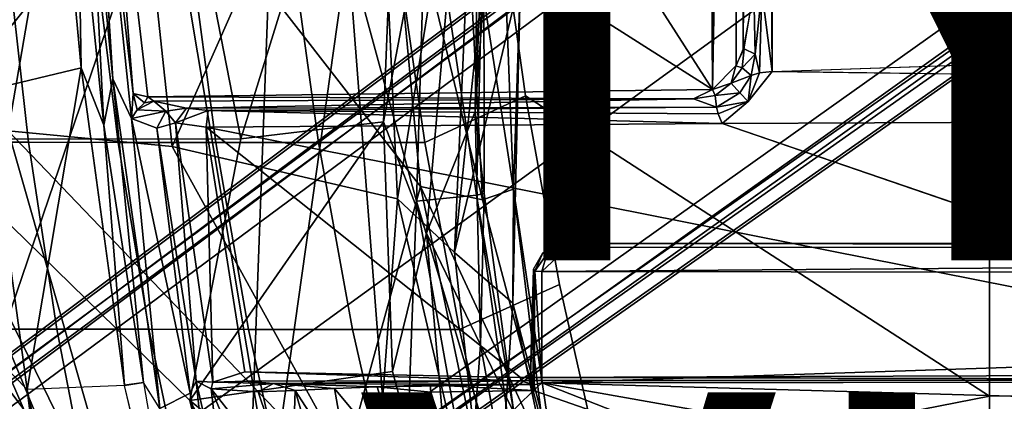
# Model space of a CAD drawing. Units: inches. Extents: x -12.8 to 13.9, y -13.8 to 13.8.
# Drawn here: x -6.3 to -2.6, y -4 to -2.6 of the extents above; entities that cross this region are included whole.
import ezdxf

# ---------------------------------------------------------------- set-up
doc = ezdxf.new("R2010")
doc.units = ezdxf.units.IN
doc.header["$MEASUREMENT"] = 0
for name, color, linetype in [('SEAT-BACK', 5, 'Continuous'), ('SEAT-BASE', 5, 'Continuous'), ('SEAT-FABRIC', 5, 'Continuous'), ('SEAT-FRAME', 5, 'Continuous'), ('SEAT-TYPE', 7, 'Continuous'), ('SEAT-VIEW', 7, 'Continuous')]:
    doc.layers.add(name, color=color, linetype=linetype)
doc.styles.get("Standard").update_dxf_attribs({"font": 'arial.ttf'})

msp = doc.modelspace()

# ---------------------------------------------------------------- linework, layer by layer
at = {"layer": 'SEAT-BACK'}
for points in [[(-6.8597, -3.2855, 33.4686), (-7.017, -0.622, 33.36), (-5.5388, -0.356, 27.5118)], [(-5.5388, -0.356, 27.5118), (-5.3058, -1.3511, 26.7207), (-6.8597, -3.2855, 33.4686)], [(-6.3313, -3.0107, 16.303), (-7.4137, -2.0383, 15.1419), (-5.9531, -0.8131, 16.6849)], [(-6.3313, -3.0107, 16.303), (-5.9531, -0.8131, 16.6849), (-5.7114, -3.0692, 17.0902)], [(-4.9486, -1.3474, 17.95), (-5.7114, -3.0692, 17.0902), (-5.9531, -0.8131, 16.6849)], [(-4.5668, -2.9367, 19.6535), (-4.5342, -2.1545, 21.2092), (-4.4111, -0.8331, 19.6306)], [(-4.54, -1.0011, 18.8924), (-4.5668, -2.9367, 19.6535), (-4.4111, -0.8331, 19.6306)], [(-6.6562, -3.0417, 16.092), (-5.8705, -0.8977, 16.9656), (-7.1584, -2.0156, 15.5661)], [(-5.8705, -0.8977, 16.9656), (-6.6562, -3.0417, 16.092), (-5.4523, -3.0401, 17.6408)], [(-5.4523, -3.0401, 17.6408), (-4.8361, -1.0502, 18.3201), (-5.8705, -0.8977, 16.9656)], [(-4.9133, -2.9757, 18.464), (-4.7503, -3.3977, 18.8744), (-4.54, -1.0011, 18.8924)], [(-4.9133, -2.9757, 18.464), (-4.54, -1.0011, 18.8924), (-4.8361, -1.0502, 18.3201)], [(-4.5668, -2.9367, 19.6535), (-4.54, -1.0011, 18.8924), (-4.7503, -3.3977, 18.8744)], [(-5.4523, -3.0401, 17.6408), (-4.9133, -2.9757, 18.464), (-4.8361, -1.0502, 18.3201)], [(-4.6443, -3.4706, 18.8345), (-4.4193, -1.3106, 18.9699), (-4.3953, -2.4292, 20.2232)], [(-4.5497, -1.3419, 18.5981), (-4.4193, -1.3106, 18.9699), (-4.6443, -3.4706, 18.8345)], [(-5.3058, -1.3511, 26.7207), (-5.4468, -5.1585, 29.448), (-6.8597, -3.2855, 33.4686)], [(-5.7114, -3.0692, 17.0902), (-4.9486, -1.3474, 17.95), (-4.8597, -3.268, 18.2998)], [(-5.4468, -5.1585, 29.448), (-5.3058, -1.3511, 26.7207), (-5.0472, -2.3221, 25.9047)], [(-4.5497, -1.3419, 18.5981), (-4.8597, -3.268, 18.2998), (-4.9486, -1.3474, 17.95)], [(-4.8597, -3.268, 18.2998), (-4.5497, -1.3419, 18.5981), (-4.6443, -3.4706, 18.8345)], [(-4.9139, -1.7085, 25.4613), (-5.7385, -1.9749, 29.1938), (-4.7736, -3.2212, 25.7607)], [(-4.9139, -1.7085, 25.4613), (-4.7736, -3.2212, 25.7607), (-4.5388, -3.2718, 24.1027)], [(-4.9139, -1.7085, 25.4613), (-4.5388, -3.2718, 24.1027), (-4.6036, -2.0608, 23.5235)], [(-7.1484, -1.8384, 34.6697), (-6.5392, -4.3242, 33.27), (-5.7385, -1.9749, 29.1938)], [(-4.6036, -2.0608, 23.5235), (-4.4214, -3.2312, 22.2455), (-4.471, -1.9705, 22.0317)], [(-4.471, -1.9705, 22.0317), (-4.4214, -3.2312, 22.2455), (-4.3953, -2.4292, 20.2232)], [(-5.7385, -1.9749, 29.1938), (-6.5392, -4.3242, 33.27), (-5.2437, -4.9393, 29.0458)], [(-4.7736, -3.2212, 25.7607), (-5.7385, -1.9749, 29.1938), (-5.2437, -4.9393, 29.0458)], [(-4.7492, -1.9871, 23.731), (-4.7885, -3.2763, 25.192), (-5.0472, -2.3221, 25.9047)], [(-4.7885, -3.2763, 25.192), (-4.7492, -1.9871, 23.731), (-4.561, -3.2541, 22.8011)], [(-4.561, -3.2541, 22.8011), (-4.7492, -1.9871, 23.731), (-4.5342, -2.1545, 21.2092)], [(-7.1584, -2.0156, 15.5661), (-7.4925, -2.4023, 15.4872), (-5.4921, -5.8664, 17.3602)], [(-5.4921, -5.8664, 17.3602), (-6.6562, -3.0417, 16.092), (-7.1584, -2.0156, 15.5661)], [(-4.6036, -2.0608, 23.5235), (-4.5388, -3.2718, 24.1027), (-4.4214, -3.2312, 22.2455)], [(-4.5342, -2.1545, 21.2092), (-4.5668, -2.9367, 19.6535), (-4.5322, -3.2468, 20.9805)], [(-4.5342, -2.1545, 21.2092), (-4.5322, -3.2468, 20.9805), (-4.561, -3.2541, 22.8011)], [(-4.8487, -4.891, 27.0756), (-5.4468, -5.1585, 29.448), (-5.0472, -2.3221, 25.9047)], [(-5.0472, -2.3221, 25.9047), (-4.7885, -3.2763, 25.192), (-4.8487, -4.891, 27.0756)], [(-5.4921, -5.8664, 17.3602), (-7.4925, -2.4023, 15.4872), (-5.718, -5.9575, 17.2682)], [(-4.6443, -3.4706, 18.8345), (-4.3953, -2.4292, 20.2232), (-4.4247, -3.6625, 20.1639)], [(-4.4247, -3.6625, 20.1639), (-4.3953, -2.4292, 20.2232), (-4.4214, -3.2312, 22.2455)], [(-6.3313, -3.0107, 16.303), (-5.5252, -5.837, 17.0317), (-7.1104, -2.6077, 15.4103)], [(-7.1104, -2.6077, 15.4103), (-5.5252, -5.837, 17.0317), (-6.4458, -4.3127, 16.1874)], [(-4.5668, -2.9367, 19.6535), (-4.7503, -3.3977, 18.8744), (-4.546, -3.8199, 19.7118)], [(-4.5668, -2.9367, 19.6535), (-4.546, -3.8199, 19.7118), (-4.5322, -3.2468, 20.9805)], [(-5.6449, -4.0298, 17.3223), (-4.9133, -2.9757, 18.464), (-5.4523, -3.0401, 17.6408)], [(-5.6449, -4.0298, 17.3223), (-4.8785, -3.9208, 18.5361), (-4.9133, -2.9757, 18.464)], [(-4.9133, -2.9757, 18.464), (-4.8785, -3.9208, 18.5361), (-4.7503, -3.3977, 18.8744)], [(-6.3313, -3.0107, 16.303), (-4.9483, -4.4551, 18.1369), (-5.5252, -5.837, 17.0317)], [(-4.9483, -4.4551, 18.1369), (-6.3313, -3.0107, 16.303), (-5.7114, -3.0692, 17.0902)], [(-5.4523, -3.0401, 17.6408), (-6.6562, -3.0417, 16.092), (-5.6449, -4.0298, 17.3223)], [(-6.6562, -3.0417, 16.092), (-5.0967, -6.2396, 17.743), (-5.6449, -4.0298, 17.3223)], [(-6.6562, -3.0417, 16.092), (-5.4921, -5.8664, 17.3602), (-5.0967, -6.2396, 17.743)], [(-4.9483, -4.4551, 18.1369), (-5.7114, -3.0692, 17.0902), (-4.8597, -3.268, 18.2998)], [(-5.2437, -4.9393, 29.0458), (-4.5469, -4.3014, 25.7424), (-4.7736, -3.2212, 25.7607)], [(-4.2594, -4.326, 23.4128), (-4.5388, -3.2718, 24.1027), (-4.7736, -3.2212, 25.7607)], [(-4.2594, -4.326, 23.4128), (-4.7736, -3.2212, 25.7607), (-4.5469, -4.3014, 25.7424)], [(-4.5388, -3.2718, 24.1027), (-4.2594, -4.326, 23.4128), (-4.4214, -3.2312, 22.2455)], [(-4.4247, -3.6625, 20.1639), (-4.4214, -3.2312, 22.2455), (-4.3186, -4.0696, 21.1874)], [(-4.4214, -3.2312, 22.2455), (-4.2594, -4.326, 23.4128), (-4.3186, -4.0696, 21.1874)], [(-4.9483, -4.4551, 18.1369), (-4.8597, -3.268, 18.2998), (-4.5008, -4.7981, 18.8771)], [(-4.6443, -3.4706, 18.8345), (-4.5008, -4.7981, 18.8771), (-4.8597, -3.268, 18.2998)], [(-4.561, -3.2541, 22.8011), (-4.3528, -4.7362, 24.2284), (-4.7885, -3.2763, 25.192)], [(-4.561, -3.2541, 22.8011), (-4.5322, -3.2468, 20.9805), (-4.421, -4.0753, 22.2077)], [(-4.561, -3.2541, 22.8011), (-4.421, -4.0753, 22.2077), (-4.3528, -4.7362, 24.2284)], [(-4.546, -3.8199, 19.7118), (-4.421, -4.0753, 22.2077), (-4.5322, -3.2468, 20.9805)], [(-6.8597, -3.2855, 33.4686), (-5.4468, -5.1585, 29.448), (-6.6793, -7.6537, 35.4606)], [(-4.5178, -4.7904, 25.55), (-4.8487, -4.891, 27.0756), (-4.7885, -3.2763, 25.192)], [(-4.3528, -4.7362, 24.2284), (-4.5178, -4.7904, 25.55), (-4.7885, -3.2763, 25.192)], [(-4.6238, -4.8548, 18.8706), (-4.7503, -3.3977, 18.8744), (-4.8785, -3.9208, 18.5361)], [(-4.546, -3.8199, 19.7118), (-4.7503, -3.3977, 18.8744), (-4.6238, -4.8548, 18.8706)], [(-4.5008, -4.7981, 18.8771), (-4.6443, -3.4706, 18.8345), (-4.4247, -3.6625, 20.1639)], [(-4.5008, -4.7981, 18.8771), (-4.4247, -3.6625, 20.1639), (-4.0568, -5.3818, 20.544)], [(-4.0568, -5.3818, 20.544), (-4.4247, -3.6625, 20.1639), (-4.3186, -4.0696, 21.1874)], [(-4.6238, -4.8548, 18.8706), (-4.3995, -4.62, 20.0327), (-4.546, -3.8199, 19.7118)], [(-4.3995, -4.62, 20.0327), (-4.421, -4.0753, 22.2077), (-4.546, -3.8199, 19.7118)], [(-5.6449, -4.0298, 17.3223), (-4.6238, -4.8548, 18.8706), (-4.8785, -3.9208, 18.5361)], [(-5.6449, -4.0298, 17.3223), (-5.0967, -6.2396, 17.743), (-4.156, -6.7455, 19.1539)], [(-5.6449, -4.0298, 17.3223), (-4.156, -6.7455, 19.1539), (-4.6238, -4.8548, 18.8706)]]:
    msp.add_3dface(points, dxfattribs=at)
at = {"layer": 'SEAT-BACK', "invisible_edges": 1}
msp.add_3dface([(-7.4925, -2.4023, 15.4872), (-6.4377, -4.6276, 16.5153), (-5.718, -5.9575, 17.2682)], dxfattribs=at)
at = {"layer": 'SEAT-BASE'}
for points in [[(-1.9262, -0.6626, 6.3614), (-2.063, -0.6573, 4.6526), (-10.6176, -7.0684, 3.3006), (-11.1538, -7.4879, 3.7114)], [(-1.9196, -0.6978, 6.4342), (-1.9262, -0.6626, 6.3614), (-11.1538, -7.4879, 3.7114), (-11.1474, -7.5234, 3.7894)], [(-10.6176, -7.0684, 3.3006), (-2.063, -0.6573, 4.6526), (-2.0458, -0.6567, 4.6016), (-10.6005, -7.0678, 3.2497)], [(-2.0099, -0.6887, 4.5552), (-10.5287, -7.0663, 3.2069), (-10.6005, -7.0678, 3.2497), (-2.0458, -0.6567, 4.6016)], [(-1.8813, -0.7597, 6.4698), (-1.9196, -0.6978, 6.4342), (-11.1474, -7.5234, 3.7894), (-11.1113, -7.6077, 3.8188)], [(-2.0099, -0.6887, 4.5552), (-1.9863, -0.7172, 4.5405), (-10.4021, -7.0258, 3.2151), (-10.5287, -7.0663, 3.2069)], [(-9.8993, -7.7179, 3.2151), (-10.4021, -7.0258, 3.2151), (-1.9863, -0.7172, 4.5405), (-1.2959, -1.6674, 4.5405)], [(-1.8813, -0.7597, 6.4698), (-11.1113, -7.6077, 3.8188), (-10.8902, -7.9121, 3.8188), (-1.5925, -1.1571, 6.4973)], [(-10.669, -8.2165, 3.8188), (-1.3038, -1.5544, 6.4698), (-1.5925, -1.1571, 6.4973), (-10.8902, -7.9121, 3.8188)], [(-1.2568, -1.61, 6.4342), (-1.3038, -1.5544, 6.4698), (-10.669, -8.2165, 3.8188), (-10.5999, -8.277, 3.7894)], [(-10.5768, -8.2985, 3.7114), (-1.2254, -1.6272, 6.3614), (-1.2568, -1.61, 6.4342), (-10.5999, -8.277, 3.7894)], [(-10.5768, -8.2985, 3.7114), (-10.0035, -7.9137, 3.3006), (-1.2626, -1.7589, 4.6526), (-1.2254, -1.6272, 6.3614)], [(-9.9712, -7.8279, 3.2079), (-9.8993, -7.7179, 3.2151), (-1.2959, -1.6674, 4.5405), (-1.2761, -1.6987, 4.5552)], [(-1.2568, -1.7428, 4.6016), (-9.9976, -7.8976, 3.2497), (-9.9712, -7.8279, 3.2079), (-1.2761, -1.6987, 4.5552)], [(-9.9976, -7.8976, 3.2497), (-1.2568, -1.7428, 4.6016), (-1.2626, -1.7589, 4.6526), (-10.0035, -7.9137, 3.3006)]]:
    msp.add_3dface(points, dxfattribs=at)
at = {"layer": 'SEAT-FABRIC'}
for points in [[(-4.3765, -2.8775, 16.9842), (-2.6238, -4.0135, 17.309), (-2.6233, -1.4298, 17.1622), (-4.4768, -2.1608, 16.9315)], [(-2.6238, -4.0135, 17.309), (-1.9015, -4.0074, 17.3953), (-1.9013, -2.0052, 17.2822), (-2.6233, -1.4298, 17.1622)], [(-4.4768, -2.1608, 16.9315), (-4.8621, -2.3215, 16.8547), (-4.7571, -3.054, 16.911), (-4.3765, -2.8775, 16.9842)], [(-6.6151, -2.3212, 15.8626), (-6.5383, -3.0532, 15.9106), (-6.2536, -3.0537, 16.1953), (-6.3354, -2.3215, 16.1389)], [(-6.0046, -2.3216, 16.3712), (-6.3354, -2.3215, 16.1389), (-6.2536, -3.0537, 16.1953), (-5.9157, -3.0539, 16.4296)], [(-6.0046, -2.3216, 16.3712), (-5.9157, -3.0539, 16.4296), (-5.5468, -3.054, 16.6237), (-5.6429, -2.3216, 16.5673)], [(-5.2594, -2.3215, 16.7287), (-5.6429, -2.3216, 16.5673), (-5.5468, -3.054, 16.6237), (-5.1583, -3.0539, 16.7842)], [(-5.2594, -2.3215, 16.7287), (-5.1583, -3.0539, 16.7842), (-4.7571, -3.054, 16.911), (-4.8621, -2.3215, 16.8547)], [(-4.6257, -3.7613, 16.9731), (-4.2476, -3.5912, 17.0445), (-4.3765, -2.8775, 16.9842), (-4.7571, -3.054, 16.911)], [(-4.3765, -2.8775, 16.9842), (-4.2476, -3.5912, 17.0445), (-4.0883, -4.302, 17.1136), (-2.6238, -4.0135, 17.309)], [(-6.1465, -3.761, 16.2663), (-6.2536, -3.0537, 16.1953), (-6.5383, -3.0532, 15.9106), (-6.4411, -3.7608, 15.9737)], [(-6.1465, -3.761, 16.2663), (-5.7991, -3.7611, 16.5005), (-5.9157, -3.0539, 16.4296), (-6.2536, -3.0537, 16.1953)], [(-5.4228, -3.7612, 16.6904), (-5.5468, -3.054, 16.6237), (-5.9157, -3.0539, 16.4296), (-5.7991, -3.7611, 16.5005)], [(-5.4228, -3.7612, 16.6904), (-5.0298, -3.7612, 16.8474), (-5.1583, -3.0539, 16.7842), (-5.5468, -3.054, 16.6237)], [(-4.6257, -3.7613, 16.9731), (-4.7571, -3.054, 16.911), (-5.1583, -3.0539, 16.7842), (-5.0298, -3.7612, 16.8474)], [(-4.6257, -3.7613, 16.9731), (-4.4718, -4.4334, 17.0422), (-4.0883, -4.302, 17.1136), (-4.2476, -3.5912, 17.0445)], [(-6.1465, -3.761, 16.2663), (-6.4411, -3.7608, 15.9737), (-6.3259, -4.4389, 16.0521), (-6.0161, -4.4357, 16.3502)], [(-6.1465, -3.761, 16.2663), (-6.0161, -4.4357, 16.3502), (-5.6578, -4.4337, 16.5822), (-5.7991, -3.7611, 16.5005)], [(-5.4228, -3.7612, 16.6904), (-5.7991, -3.7611, 16.5005), (-5.6578, -4.4337, 16.5822), (-5.2747, -4.4329, 16.7672)], [(-5.4228, -3.7612, 16.6904), (-5.2747, -4.4329, 16.7672), (-4.8782, -4.4329, 16.9197), (-5.0298, -3.7612, 16.8474)], [(-4.6257, -3.7613, 16.9731), (-5.0298, -3.7612, 16.8474), (-4.8782, -4.4329, 16.9197), (-4.4718, -4.4334, 17.0422)], [(-2.6238, -4.0135, 17.309), (-4.0883, -4.302, 17.1136), (-3.9, -5.0092, 17.1925), (-2.6243, -5.7087, 17.4325)], [(-1.9047, -5.9851, 17.5626), (-1.9015, -4.0074, 17.3953), (-2.6238, -4.0135, 17.309), (-2.6243, -5.7087, 17.4325)]]:
    msp.add_3dface(points, dxfattribs=at)
at = {"layer": 'SEAT-FRAME'}
for points in [[(-5.9744, 0.7454, 14.8626), (-3.7032, 2.8728, 14.8679), (-3.6705, -2.8534, 14.8696)], [(-3.7032, 2.8728, 14.8679), (-3.567, 2.7529, 14.8674), (-3.6705, -2.8534, 14.8696)], [(-3.567, 2.7529, 14.8674), (-3.5811, -2.7634, 14.8699), (-3.6705, -2.8534, 14.8696)], [(-3.5535, -2.7003, 14.8598), (-3.5811, -2.7634, 14.8699), (-3.567, 2.7529, 14.8674)], [(-3.5142, -2.4803, 14.5657), (-3.5535, -2.7003, 14.8598), (-3.5456, 2.7517, 14.8452)], [(-3.4446, -2.7853, 14.477), (-3.483, -2.4803, 14.503), (-3.483, 2.4803, 14.503)], [(-3.483, 2.4803, 14.503), (-3.4391, 2.4803, 14.4791), (-3.4446, -2.7853, 14.477)], [(-3.6705, -2.8534, 14.8696), (-5.9778, -1.3843, 14.8723), (-5.9744, 0.7454, 14.8626)], [(-6.4126, -2.8581, 15.0575), (-6.5607, 0.4046, 15.0318), (-6.1937, -1.2814, 15.0788)], [(-6.0557, -2.7715, 15.0907), (-6.4126, -2.8581, 15.0575), (-6.1937, -1.2814, 15.0788)], [(-6.0557, -2.7715, 15.0907), (-6.1937, -1.2814, 15.0788), (-6.0672, -2.0281, 15.0756)], [(-5.9778, -1.3843, 14.8723), (-5.8588, -2.869, 14.8813), (-6.0186, -1.49, 14.9313)], [(-3.6705, -2.8534, 14.8696), (-5.8035, -2.8812, 14.859), (-5.9778, -1.3843, 14.8723)], [(-5.9778, -1.3843, 14.8723), (-5.8035, -2.8812, 14.859), (-5.8588, -2.869, 14.8813)], [(-5.9357, -2.8136, 15.03), (-6.0253, -1.8894, 15.0266), (-6.0186, -1.49, 14.9313)], [(-5.8656, -2.9638, 14.8803), (-5.9357, -2.8136, 15.03), (-6.0186, -1.49, 14.9313)], [(-5.8656, -2.9638, 14.8803), (-6.0186, -1.49, 14.9313), (-5.8588, -2.869, 14.8813)], [(-5.9691, -2.9891, 15.0851), (-6.0672, -2.0281, 15.0756), (-6.0253, -1.8894, 15.0266)], [(-5.9691, -2.9891, 15.0851), (-6.0253, -1.8894, 15.0266), (-5.9357, -2.8136, 15.03)], [(-5.9691, -2.9891, 15.0851), (-6.0557, -2.7715, 15.0907), (-6.0672, -2.0281, 15.0756)], [(-3.4446, -2.7853, 14.477), (9.6349, -2.3417, 14.5335), (7.5345, -2.9407, 14.5129)], [(-3.5142, -2.4803, 14.5657), (-3.5084, -2.7207, 14.5376), (-3.5498, -2.6997, 14.8557)], [(-3.5142, -2.4803, 14.5657), (-3.483, -2.4803, 14.503), (-3.5084, -2.7207, 14.5376)], [(-3.5084, -2.7207, 14.5376), (-3.483, -2.4803, 14.503), (-3.4925, -2.791, 14.5012)], [(-3.483, -2.4803, 14.503), (-3.4446, -2.7853, 14.477), (-3.4925, -2.791, 14.5012)], [(-3.5819, -2.765, 14.8698), (-3.5498, -2.6997, 14.8557), (-3.558, -2.7723, 14.8524)], [(-3.558, -2.7723, 14.8524), (-3.5498, -2.6997, 14.8557), (-3.5084, -2.7207, 14.5376)], [(-3.5084, -2.7207, 14.5376), (-3.5236, -2.8011, 14.5361), (-3.558, -2.7723, 14.8524)], [(-3.5236, -2.8011, 14.5361), (-3.5084, -2.7207, 14.5376), (-3.4925, -2.791, 14.5012)], [(-6.4126, -2.8581, 15.0575), (-6.0557, -2.7715, 15.0907), (-6.259, -3.9882, 15.0965)], [(-5.892, -3.973, 15.1176), (-6.259, -3.9882, 15.0965), (-6.0557, -2.7715, 15.0907)], [(-6.0557, -2.7715, 15.0907), (-5.9691, -2.9891, 15.0851), (-5.8909, -3.9729, 15.1173)], [(-3.5998, -2.8305, 14.8585), (-3.6705, -2.8534, 14.8696), (-3.5819, -2.765, 14.8698)], [(-3.5998, -2.8305, 14.8585), (-3.5819, -2.765, 14.8698), (-3.558, -2.7723, 14.8524)], [(-3.5998, -2.8305, 14.8585), (-3.558, -2.7723, 14.8524), (-3.5236, -2.8011, 14.5361)], [(-3.4446, -2.7853, 14.477), (-3.5348, -2.8999, 14.481), (-3.4925, -2.791, 14.5012)], [(-5.9357, -2.8136, 15.03), (-5.8196, -3.9622, 15.098), (-5.9691, -2.9891, 15.0851)], [(-5.8656, -2.9638, 14.8803), (-5.7578, -4.0609, 15.0415), (-5.9357, -2.8136, 15.03)], [(-5.8196, -3.9622, 15.098), (-5.9357, -2.8136, 15.03), (-5.7578, -4.0609, 15.0415)], [(-3.5236, -2.8011, 14.5361), (-3.5666, -2.8663, 14.5353), (-3.5998, -2.8305, 14.8585)], [(-3.5236, -2.8011, 14.5361), (-3.5348, -2.8999, 14.481), (-3.5666, -2.8663, 14.5353)], [(-3.4925, -2.791, 14.5012), (-3.5348, -2.8999, 14.481), (-3.5236, -2.8011, 14.5361)], [(-6.259, -3.9882, 15.0965), (-6.4055, -3.8394, 14.998), (-6.4126, -2.8581, 15.0575)], [(-5.8035, -2.8812, 14.859), (-3.6705, -2.8534, 14.8696), (-3.742, -2.8892, 14.8575)], [(-3.6597, -2.877, 14.8515), (-3.742, -2.8892, 14.8575), (-3.6705, -2.8534, 14.8696)], [(-3.6705, -2.8534, 14.8696), (-3.5998, -2.8305, 14.8585), (-3.6597, -2.877, 14.8515)], [(-3.5666, -2.8663, 14.5353), (-3.6597, -2.877, 14.8515), (-3.5998, -2.8305, 14.8585)], [(-5.8588, -2.869, 14.8813), (-5.8433, -2.9311, 14.8545), (-5.8656, -2.9638, 14.8803)], [(-5.8155, -2.904, 14.8478), (-5.8433, -2.9311, 14.8545), (-5.8588, -2.869, 14.8813)], [(-5.8588, -2.869, 14.8813), (-5.8035, -2.8812, 14.859), (-5.8155, -2.904, 14.8478)], [(-5.7351, -2.9355, 14.6068), (-5.8433, -2.9311, 14.8545), (-5.7812, -2.8977, 14.8377)], [(-5.8433, -2.9311, 14.8545), (-5.8155, -2.904, 14.8478), (-5.7812, -2.8977, 14.8377)], [(-5.7812, -2.8977, 14.8377), (-5.8155, -2.904, 14.8478), (-5.8035, -2.8812, 14.859)], [(-3.742, -2.8892, 14.8575), (-5.7812, -2.8977, 14.8377), (-5.8035, -2.8812, 14.859)], [(-5.6572, -2.924, 14.5511), (-5.7812, -2.8977, 14.8377), (-3.742, -2.8892, 14.8575)], [(-5.6572, -2.924, 14.5511), (-5.7351, -2.9355, 14.6068), (-5.7812, -2.8977, 14.8377)], [(-3.655, -2.9203, 14.5351), (-5.6572, -2.924, 14.5511), (-3.742, -2.8892, 14.8575)], [(-3.6597, -2.877, 14.8515), (-3.655, -2.9203, 14.5351), (-3.742, -2.8892, 14.8575)], [(-3.5666, -2.8663, 14.5353), (-3.655, -2.9203, 14.5351), (-3.6597, -2.877, 14.8515)], [(-3.655, -2.9203, 14.5351), (-3.5666, -2.8663, 14.5353), (-3.5348, -2.8999, 14.481)], [(-3.6481, -2.9461, 14.4971), (-3.655, -2.9203, 14.5351), (-3.5348, -2.8999, 14.481)], [(-3.5348, -2.8999, 14.481), (-3.633, -2.982, 14.4757), (-3.6481, -2.9461, 14.4971)], [(-5.8433, -2.9311, 14.8545), (-5.7351, -2.9355, 14.6068), (-5.8656, -2.9638, 14.8803)], [(-5.8656, -2.9638, 14.8803), (-5.7351, -2.9355, 14.6068), (-5.7695, -3.0001, 14.6013)], [(-5.7695, -3.0001, 14.6013), (-5.7351, -2.9355, 14.6068), (-5.6983, -2.9803, 14.5065)], [(-5.6983, -2.9803, 14.5065), (-5.7351, -2.9355, 14.6068), (-5.6572, -2.924, 14.5511)], [(-5.6572, -2.924, 14.5511), (-5.5754, -2.9331, 14.5086), (-5.6983, -2.9803, 14.5065)], [(-5.5754, -2.9331, 14.5086), (-5.5824, -2.9958, 14.4665), (-5.6983, -2.9803, 14.5065)], [(-3.655, -2.9203, 14.5351), (-5.5754, -2.9331, 14.5086), (-5.6572, -2.924, 14.5511)], [(-3.633, -2.982, 14.4757), (-5.5824, -2.9958, 14.4665), (-5.5754, -2.9331, 14.5086)], [(-5.5754, -2.9331, 14.5086), (-3.655, -2.9203, 14.5351), (-3.6481, -2.9461, 14.4971)], [(-3.6481, -2.9461, 14.4971), (-3.633, -2.982, 14.4757), (-5.5754, -2.9331, 14.5086)], [(-5.6434, -4.0023, 14.6813), (-5.7578, -4.0609, 15.0415), (-5.8656, -2.9638, 14.8803)], [(-5.8656, -2.9638, 14.8803), (-5.7695, -3.0001, 14.6013), (-5.6434, -4.0023, 14.6813)], [(-5.9691, -2.9891, 15.0851), (-5.8196, -3.9622, 15.098), (-5.8909, -3.9729, 15.1173)], [(-5.6983, -2.9803, 14.5065), (-5.6211, -3.9569, 14.5917), (-5.7695, -3.0001, 14.6013)], [(-5.6211, -3.9569, 14.5917), (-5.6434, -4.0023, 14.6813), (-5.7695, -3.0001, 14.6013)], [(-5.5581, -3.9605, 14.5011), (-5.6983, -2.9803, 14.5065), (-5.5824, -2.9958, 14.4665)], [(-5.5581, -3.9605, 14.5011), (-5.6211, -3.9569, 14.5917), (-5.6983, -2.9803, 14.5065)], [(-5.5824, -2.9958, 14.4665), (-3.633, -2.982, 14.4757), (-0.8748, -3.931, 14.472)], [(-4.3959, -3.9436, 14.4586), (-5.4366, -3.9218, 14.4575), (-5.5824, -2.9958, 14.4665)], [(-0.8748, -3.931, 14.472), (-4.3959, -3.9436, 14.4586), (-5.5824, -2.9958, 14.4665)], [(-5.4366, -3.9218, 14.4575), (-5.5581, -3.9605, 14.5011), (-5.5824, -2.9958, 14.4665)], [(7.8395, -3.4505, 13.6959), (-4.3152, -3.5429, 13.6483), (-4.2172, -3.4512, 13.6507)], [(7.9313, -3.5587, 13.694), (-4.3152, -3.5429, 13.6483), (7.8395, -3.4505, 13.6959)], [(-4.3152, -3.5429, 13.6483), (-4.2963, -3.4768, 13.6606), (-4.2172, -3.4512, 13.6507)], [(-4.2963, -3.4768, 13.6606), (-4.3112, -3.4715, 13.7731), (-4.2489, -3.436, 13.773)], [(-4.2963, -3.4768, 13.6606), (-4.2489, -3.436, 13.773), (-4.2385, -3.4367, 13.6686)], [(-4.2172, -3.4512, 13.6507), (-4.2963, -3.4768, 13.6606), (-4.2385, -3.4367, 13.6686)], [(-4.2385, -3.4367, 13.6686), (7.843, -3.4329, 13.7193), (7.8395, -3.4505, 13.6959)], [(-4.2172, -3.4512, 13.6507), (-4.2385, -3.4367, 13.6686), (7.8395, -3.4505, 13.6959)], [(-4.3467, -3.5331, 13.7735), (-4.3112, -3.4715, 13.7731), (-4.3409, -3.5415, 13.6667)], [(-4.3409, -3.5415, 13.6667), (-4.3112, -3.4715, 13.7731), (-4.2963, -3.4768, 13.6606)], [(-4.3152, -3.5429, 13.6483), (-4.3409, -3.5415, 13.6667), (-4.2963, -3.4768, 13.6606)], [(-4.3409, -3.5415, 13.6667), (-4.3576, -3.9293, 13.7778), (-4.3467, -3.5331, 13.7735)], [(-4.3576, -3.9293, 13.7778), (-4.3409, -3.5415, 13.6667), (-4.349, -3.9702, 13.6838)], [(-4.349, -3.9702, 13.6838), (-4.3409, -3.5415, 13.6667), (-4.344, -3.9707, 13.6557)], [(-4.3147, -3.9633, 13.6477), (-4.344, -3.9707, 13.6557), (-4.3409, -3.5415, 13.6667)], [(-4.3147, -3.9633, 13.6477), (-4.3409, -3.5415, 13.6667), (-4.3152, -3.5429, 13.6483)], [(-4.3147, -3.9633, 13.6477), (-4.3152, -3.5429, 13.6483), (7.9313, -3.5587, 13.694)], [(7.9313, -3.5587, 13.694), (7.9178, -3.9561, 13.6921), (-4.3147, -3.9633, 13.6477)], [(-6.4055, -3.8394, 14.998), (-6.259, -3.9882, 15.0965), (-6.0313, -5.8178, 15.122)], [(-6.3153, -4.8686, 15.0315), (-6.4055, -3.8394, 14.998), (-6.0313, -5.8178, 15.122)], [(-5.4366, -3.9218, 14.4575), (-4.3959, -3.9436, 14.4586), (-4.3943, -3.9563, 14.4318)], [(-4.3959, -3.9436, 14.4586), (-0.8748, -3.931, 14.472), (-0.8727, -3.951, 14.4564)], [(-4.3588, -3.9545, 13.7993), (-4.3576, -3.9293, 13.7778), (-4.349, -3.9702, 13.6838)], [(-5.8196, -3.9622, 15.098), (-5.636, -5.0341, 15.1518), (-5.892, -3.973, 15.1176)], [(-5.7578, -4.0609, 15.0415), (-5.8196, -3.9622, 15.098), (-5.636, -5.0341, 15.1518)], [(-5.6211, -3.9569, 14.5917), (-5.5702, -4.4357, 14.7098), (-5.6434, -4.0023, 14.6813)], [(-5.6211, -3.9569, 14.5917), (-5.5143, -4.4208, 14.5458), (-5.5702, -4.4357, 14.7098)], [(-5.5637, -3.9859, 14.4562), (-5.5143, -4.4208, 14.5458), (-5.6211, -3.9569, 14.5917)], [(-5.5637, -3.9859, 14.4562), (-5.6211, -3.9569, 14.5917), (-5.5581, -3.9605, 14.5011)], [(-5.5637, -3.9859, 14.4562), (-5.5581, -3.9605, 14.5011), (-5.3288, -3.9659, 14.045)], [(-5.3288, -3.9659, 14.045), (-5.3866, -3.9969, 14.098), (-5.5637, -3.9859, 14.4562)], [(-5.3288, -3.9659, 14.045), (-5.5581, -3.9605, 14.5011), (-5.43, -3.9567, 14.457)], [(-5.43, -3.9567, 14.457), (-4.3943, -3.9563, 14.4318), (-5.3288, -3.9659, 14.045)], [(-5.3866, -3.9969, 14.098), (-5.3288, -3.9659, 14.045), (-5.2463, -3.9931, 13.9158)], [(-4.349, -3.9702, 13.6838), (-5.3288, -3.9659, 14.045), (-4.3943, -3.9563, 14.4318)], [(-4.9368, -3.9791, 13.7136), (-5.3288, -3.9659, 14.045), (-4.349, -3.9702, 13.6838)], [(-5.2463, -3.9931, 13.9158), (-5.3288, -3.9659, 14.045), (-5.0978, -3.985, 13.793)], [(-5.3288, -3.9659, 14.045), (-4.9368, -3.9791, 13.7136), (-5.0978, -3.985, 13.793)], [(-4.842, -4.2921, 13.6816), (-5.0978, -3.985, 13.793), (-4.9368, -3.9791, 13.7136)], [(-4.7367, -3.9714, 13.6812), (-4.9368, -3.9791, 13.7136), (-4.349, -3.9702, 13.6838)], [(-4.7367, -3.9714, 13.6812), (-4.7339, -3.9986, 13.6528), (-4.9368, -3.9791, 13.7136)], [(-4.9368, -3.9791, 13.7136), (-4.7339, -3.9986, 13.6528), (-4.842, -4.2921, 13.6816)], [(-4.7367, -3.9714, 13.6812), (-4.349, -3.9704, 13.6829), (-4.3457, -3.9927, 13.6479)], [(-4.3457, -3.9927, 13.6479), (-4.7339, -3.9986, 13.6528), (-4.7367, -3.9714, 13.6812)], [(-4.3943, -3.9563, 14.4318), (-4.3959, -3.9436, 14.4586), (-0.8727, -3.951, 14.4564)], [(-4.3943, -3.9563, 14.4318), (-0.8727, -3.951, 14.4564), (-4.3588, -3.9545, 13.7993)], [(-4.349, -3.9702, 13.6838), (-4.3943, -3.9563, 14.4318), (-4.3588, -3.9545, 13.7993)], [(-4.3588, -3.9545, 13.7993), (-0.8727, -3.951, 14.4564), (7.2647, -3.9565, 14.3518)], [(7.9666, -3.9567, 13.8612), (-4.3588, -3.9545, 13.7993), (7.2647, -3.9565, 14.3518)], [(-4.3457, -3.9927, 13.6479), (-4.349, -3.9704, 13.6829), (-4.344, -3.9707, 13.6557)], [(-4.3457, -3.9927, 13.6479), (-4.3147, -3.9633, 13.6477), (-3.417, -4.316, 13.6497)], [(-4.3147, -3.9633, 13.6477), (-4.3457, -3.9927, 13.6479), (-4.344, -3.9707, 13.6557)], [(2.5144, -3.9557, 13.6723), (-0.1059, -4.0831, 13.6598), (-4.3147, -3.9633, 13.6477)], [(-0.1059, -4.0831, 13.6598), (-1.9061, -4.3906, 13.6569), (-4.3147, -3.9633, 13.6477)], [(-1.9061, -4.3906, 13.6569), (-3.417, -4.316, 13.6497), (-4.3147, -3.9633, 13.6477)], [(-5.9509, -5.7122, 15.1848), (-6.0313, -5.8178, 15.122), (-6.259, -3.9882, 15.0965)], [(-5.9509, -5.7122, 15.1848), (-6.259, -3.9882, 15.0965), (-6.0081, -5.1889, 15.1586)], [(-5.6434, -4.0023, 14.6813), (-5.5706, -4.4358, 14.711), (-5.7578, -4.0609, 15.0415)], [(-5.5637, -3.9859, 14.4562), (-5.3873, -4.4117, 14.2514), (-5.5143, -4.4208, 14.5458)], [(-5.2593, -4.3746, 14.0183), (-5.5637, -3.9859, 14.4562), (-5.3866, -3.9969, 14.098)], [(-5.5637, -3.9859, 14.4562), (-5.2593, -4.3746, 14.0183), (-5.3873, -4.4117, 14.2514)], [(-5.2593, -4.3746, 14.0183), (-5.3866, -3.9969, 14.098), (-5.2463, -3.9931, 13.9158)], [(-5.1315, -4.3873, 13.8804), (-5.2593, -4.3746, 14.0183), (-5.2463, -3.9931, 13.9158)], [(-5.2463, -3.9931, 13.9158), (-5.0978, -3.985, 13.793), (-5.0401, -4.3125, 13.7807)], [(-5.1315, -4.3873, 13.8804), (-5.2463, -3.9931, 13.9158), (-5.0401, -4.3125, 13.7807)], [(-5.0978, -3.985, 13.793), (-4.842, -4.2921, 13.6816), (-5.0401, -4.3125, 13.7807)], [(-4.842, -4.2921, 13.6816), (-4.7339, -3.9986, 13.6528), (-4.6422, -4.2828, 13.6468)], [(-4.7339, -3.9986, 13.6528), (-4.3457, -3.9927, 13.6479), (-4.6422, -4.2828, 13.6468)], [(-4.6422, -4.2828, 13.6468), (-4.3457, -3.9927, 13.6479), (-3.417, -4.316, 13.6497)]]:
    msp.add_3dface(points, dxfattribs=at)
for points, invisible_edges in [([(-3.5535, -2.7003, 14.8598), (-3.567, 2.7529, 14.8674), (-3.5456, 2.7517, 14.8452)], 2), ([(-3.4391, 2.4803, 14.4791), (-3.4446, -2.7853, 14.477), (9.6349, -2.3417, 14.5335)], 12), ([(-3.5348, -2.8999, 14.481), (-3.4446, -2.7853, 14.477), (7.5345, -2.9407, 14.5129)], 12), ([(-3.633, -2.982, 14.4757), (-3.5348, -2.8999, 14.481), (7.5345, -2.9407, 14.5129)], 2), ([(-3.633, -2.982, 14.4757), (7.5345, -2.9407, 14.5129), (-0.8748, -3.931, 14.472)], 2), ([(-4.2489, -3.436, 13.773), (7.843, -3.4329, 13.7193), (-4.2385, -3.4367, 13.6686)], 1), ([(7.843, -3.4329, 13.7193), (-4.2489, -3.436, 13.773), (7.8622, -3.4373, 13.8173)], 1), ([(-5.43, -3.9567, 14.457), (-5.5581, -3.9605, 14.5011), (-5.4366, -3.9218, 14.4575)], 12), ([(-5.43, -3.9567, 14.457), (-5.4366, -3.9218, 14.4575), (-4.3943, -3.9563, 14.4318)], 1), ([(-5.892, -3.973, 15.1176), (-6.259, -3.9882, 15.0965), (-6.0081, -5.1889, 15.1586)], 12), ([(-5.636, -5.0341, 15.1518), (-5.892, -3.973, 15.1176), (-6.0081, -5.1889, 15.1586)], 2)]:
    msp.add_3dface(points, dxfattribs=dict(at, invisible_edges=invisible_edges))

# ---------------------------------------------------------------- texts
at = {"layer": 'SEAT-TYPE', "flags": 2}
msp.add_attdef('TYPE', (-5, -3.5), 'SEAT', height=2, dxfattribs=at)
at = {"layer": 'SEAT-VIEW', "flags": 2}
msp.add_attdef('VIEW', (-5, -6), 'T', height=2, dxfattribs=at)

doc.saveas('drawing.dxf')
